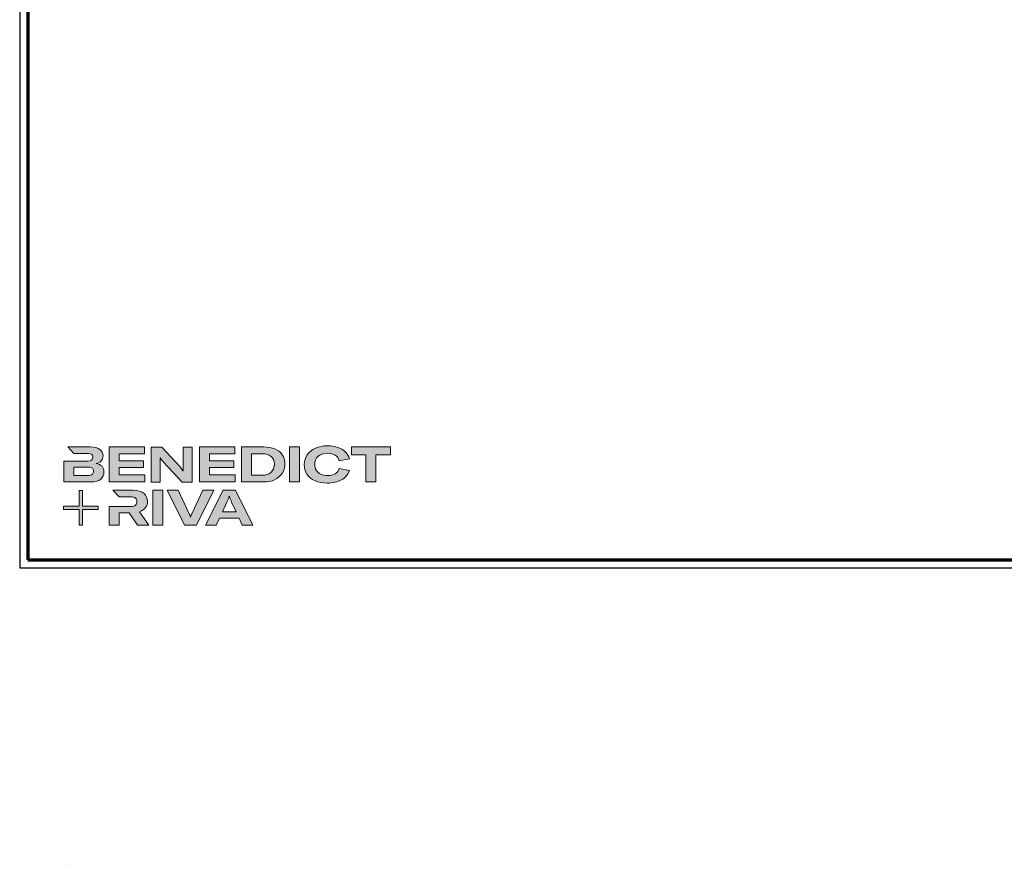
# Model space of a CAD drawing. Units: millimetres. Extents: x 2160 to 23610, y -640 to 3500.
# Drawn here: x 13650 to 14245, y 1480 to 1990 of the extents above; entities that cross this region are included whole.
import ezdxf

# ---------------------------------------------------------------- set-up
doc = ezdxf.new("R2010")
doc.units = ezdxf.units.MM
doc.linetypes.add('AUSGEZOGEN', pattern=[0])
doc.layers.add('Calque 1', color=7, linetype='Continuous', lineweight=0)
doc.layers.add('Rahmen (ISO)', color=7, linetype='Continuous', lineweight=70)
doc.layers.add('nicht drucken', color=6, linetype='Continuous', plot=False)
doc.layers.add('RAHMEN', color=7, linetype='AUSGEZOGEN')

# ---------------------------------------------------------------- blocks, each defined once
blk = doc.blocks.new('Block_0')
at = {"layer": 'Calque 1', "true_color": 0x000000, "transparency": 33554687}
h = blk.add_hatch(color=18, dxfattribs=at)
h.dxf.hatch_style = 2
edge = h.paths.add_edge_path()
edge.add_spline(control_points=[(-81.30926523507907, -85.27480225367817), (-82.82090379098692, -86.58821523623955), (-85.11667956390771, -87.24627020080979), (-88.1945698438768, -87.24627020080979), (-88.1945698438768, -87.24627020080979), (-112.9653499087693, -87.24627020080979), (-112.9653499087693, -87.24627020080979), (-112.9653499087693, -87.24627020080979), (-112.9653499087693, -73.05493731734542), (-112.9653499087693, -73.05493731734542), (-112.9653499087693, -73.05493731734542), (-88.11096450001719, -73.05493731734542), (-88.11096450001719, -73.05493731734542), (-85.0876873882047, -73.05493731734542), (-82.82090379098692, -73.68602281615485), (-81.30926523507907, -74.94549686719587), (-79.79762667917443, -76.2049709182369), (-79.0418074012327, -77.89865336802946), (-79.0418074012327, -80.02654421657739), (-79.0418074012327, -82.20837399664698), (-79.79762667917443, -83.95869232453835), (-81.30926523507907, -85.27480225367817)], knot_values=[0, 0, 0, 0, 1, 1, 1, 2, 2, 2, 3, 3, 3, 4, 4, 4, 5, 5, 5, 6, 6, 6, 7, 7, 7, 7], degree=3, periodic=0)
edge = h.paths.add_edge_path()
edge.add_spline(control_points=[(-64.80934608247127, -71.71185792244542), (-67.0215165115318, -69.24954569846282), (-70.33808656348506, -67.68261973774476), (-74.75973047500777, -67.01108004029507), (-70.89702874139394, -66.22626858664714), (-67.97286441624219, -64.63237316017211), (-65.98454055302025, -62.2239998677105), (-63.99823939971932, -59.8183235218235), (-63.00374034976583, -57.01889297582458), (-63.00374034976583, -53.8284051762935), (-63.00374034976583, -49.29214103528331), (-64.78170238007867, -45.64047537123923), (-68.33627796738304, -42.86801429100177), (-71.89152779131919, -40.09825015734149), (-77.1950732332334, -38.71201961722597), (-84.24826276640336, -38.71201961722597), (-84.24826276640336, -38.71201961722597), (-123.2204892644089, -38.71201961722597), (-123.2204892644089, -38.71201961722597), (-123.2204892644089, -38.71201961722597), (-123.214421134599, -38.71336809051199), (-123.214421134599, -38.71336809051199), (-123.214421134599, -38.71336809051199), (-112.9174791070299, -49.79647004501823), (-112.9174791070299, -49.79647004501823), (-112.9174791070299, -49.79647004501823), (-88.95038912184292, -49.79647004501823), (-88.95038912184292, -49.79647004501823), (-85.87249884184943, -49.79647004501823), (-83.70213108474279, -50.38440439860893), (-82.44265703370176, -51.56027310578969), (-81.18318298266074, -52.73614181297108), (-80.55344595713734, -54.19249296406614), (-80.55344595713734, -55.92662961250281), (-80.55344595713734, -60.516832685034), (-83.35355073976802, -62.81193422130055), (-88.95038912184292, -62.81193422130055), (-88.95038912184292, -62.81193422130055), (-111.2170542907954, -62.81193422130055), (-111.2170542907954, -62.81193422130055), (-111.2170542907954, -62.81193422130055), (-111.2170542907954, -62.81328269458658), (-111.2170542907954, -62.81328269458658), (-111.2170542907954, -62.81328269458658), (-129.9271211625254, -62.81328269458658), (-129.9271211625254, -62.81328269458658), (-129.9271211625254, -62.81328269458658), (-129.9271211625254, -98.33072062860141), (-129.9271211625254, -98.33072062860141), (-129.9271211625254, -98.33072062860141), (-83.9124929176769, -98.33072062860141), (-83.9124929176769, -98.33072062860141), (-76.24372532852301, -98.33072062860141), (-70.59025106834868, -96.72334046924308), (-66.95072166389609, -93.50318625737657), (-63.3125407327321, -90.2830320455062), (-61.492776030518, -86.2403091279216), (-61.492776030518, -81.36962361147805), (-61.492776030518, -77.39432435829774), (-62.59852412672051, -74.17686709300648), (-64.80934608247127, -71.71185792244542)], knot_values=[0, 0, 0, 0, 1, 1, 1, 2, 2, 2, 3, 3, 3, 4, 4, 4, 5, 5, 5, 6, 6, 6, 7, 7, 7, 8, 8, 8, 9, 9, 9, 10, 10, 10, 11, 11, 11, 12, 12, 12, 13, 13, 13, 14, 14, 14, 15, 15, 15, 16, 16, 16, 17, 17, 17, 18, 18, 18, 19, 19, 19, 20, 20, 20, 20], degree=3, periodic=0)
h = blk.add_hatch(color=18, dxfattribs=at)
h.dxf.hatch_style = 2
h.paths.add_polyline_path([(-35.65634795623621, -73.64315539517352), (6.159808706271686, -73.64315539517352), (6.159808706271686, -62.56140191395587), (-35.65634795623621, -62.56140191395587), (-35.65634795623621, -50.55189881056108), (7.587841918317337, -50.55189881056108), (7.587841918317337, -38.71230334145952), (-52.61811920999199, -38.71230334145952), (-52.61811920999199, -98.3310043528388), (8.175102035278822, -98.3310043528388), (8.175102035278822, -86.49140888373724), (-35.65634795623621, -86.49140888373724)])
h = blk.add_hatch(color=18, dxfattribs=at)
h.dxf.hatch_style = 2
edge = h.paths.add_edge_path()
edge.add_spline(control_points=[(73.36671800519707, -70.90149095566356), (73.36671800519707, -70.90149095566356), (73.36671800519707, -79.46699328137377), (73.36671800519707, -79.46699328137377), (73.36671800519707, -79.46699328137377), (73.03094815647319, -79.46699328137377), (73.03094815647319, -79.46699328137377), (71.7991178078222, -77.05861998891217), (70.2308433738181, -74.79318486498362), (68.32882180103361, -72.66529401643567), (68.32882180103361, -72.66529401643567), (37.17639190044268, -38.82400837946883), (37.17639190044268, -38.82400837946883), (37.17639190044268, -38.82400837946883), (19.12303151999691, -38.82400837946883), (19.12303151999691, -38.82400837946883), (19.12303151999691, -38.82400837946883), (19.12303151999691, -98.44270939084811), (19.12303151999691, -98.44270939084811), (19.12303151999691, -98.44270939084811), (34.48888463735665, -98.44270939084811), (34.48888463735665, -98.44270939084811), (34.48888463735665, -98.44270939084811), (34.48888463735665, -65.6936871172037), (34.48888463735665, -65.6936871172037), (34.48888463735665, -65.6936871172037), (34.48888463735665, -57.38169776964953), (34.48888463735665, -57.38169776964953), (34.48888463735665, -57.38169776964953), (34.82532872271167, -57.38169776964953), (34.82532872271167, -57.38169776964953), (35.21571173961655, -58.33371991101286), (35.87444094081472, -59.46913441955336), (36.79814514313251, -60.78254740211858), (37.72184934545029, -62.09865733125842), (38.63139457825172, -63.23137489322109), (39.52745507815188, -64.18339703458764), (39.52745507815188, -64.18339703458764), (71.855753685921, -98.44270939084811), (71.855753685921, -98.44270939084811), (71.855753685921, -98.44270939084811), (88.73324535918859, -98.44270939084811), (88.73324535918859, -98.44270939084811), (88.73324535918859, -98.44270939084811), (88.73324535918859, -38.82400837946883), (88.73324535918859, -38.82400837946883), (88.73324535918859, -38.82400837946883), (73.36671800519707, -38.82400837946883), (73.36671800519707, -38.82400837946883), (73.36671800519707, -38.82400837946883), (73.36671800519707, -70.90149095566356), (73.36671800519707, -70.90149095566356)], knot_values=[0, 0, 0, 0, 1, 1, 1, 2, 2, 2, 3, 3, 3, 4, 4, 4, 5, 5, 5, 6, 6, 6, 7, 7, 7, 8, 8, 8, 9, 9, 9, 10, 10, 10, 11, 11, 11, 12, 12, 12, 13, 13, 13, 14, 14, 14, 15, 15, 15, 16, 16, 16, 17, 17, 17, 17], degree=3, periodic=0)
h = blk.add_hatch(color=18, dxfattribs=at)
h.dxf.hatch_style = 2
h.paths.add_polyline_path([(118.2675167833771, -73.64301353305483), (160.0836734458847, -73.64301353305483), (160.0836734458847, -62.56126005183717), (118.2675167833771, -62.56126005183717), (118.2675167833771, -50.55175694844239), (161.5117066579297, -50.55175694844239), (161.5117066579297, -38.71216147934146), (101.3057455295931, -38.71216147934146), (101.3057455295931, -98.33086249072011), (162.0989667748674, -98.33086249072011), (162.0989667748674, -86.49126702161854), (118.2675167833771, -86.49126702161854)])
h = blk.add_hatch(color=18, dxfattribs=at)
h.dxf.hatch_style = 2
edge = h.paths.add_edge_path()
edge.add_spline(control_points=[(223.5909649796374, -81.78749810639165), (219.9237469629748, -85.14788730639663), (214.9000225989976, -86.8281034382459), (208.5184138495067, -86.8281034382459), (208.5184138495067, -86.8281034382459), (190.0456396028228, -86.8281034382459), (190.0456396028228, -86.8281034382459), (190.0456396028228, -86.8281034382459), (190.0456396028228, -50.21703065280295), (190.0456396028228, -50.21703065280295), (190.0456396028228, -50.21703065280295), (208.3505085082969, -50.21703065280295), (208.3505085082969, -50.21703065280295), (214.6761775198422, -50.21703065280295), (219.7141129026973, -51.72736051353648), (223.4648744848772, -54.75060405661748), (227.2149470479575, -57.77389066339139), (229.0914044313873, -62.11328987291917), (229.0914044313873, -67.7660886725023), (229.0914044313873, -73.75599006532099), (227.2568049581033, -78.42977885538518), (223.5909649796374, -81.78749810639165)], knot_values=[0, 0, 0, 0, 1, 1, 1, 2, 2, 2, 3, 3, 3, 4, 4, 4, 5, 5, 5, 6, 6, 6, 7, 7, 7, 7], degree=3, periodic=0)
edge = h.paths.add_edge_path()
edge.add_spline(control_points=[(242.5262432952161, -51.85409696370139), (239.6148792280173, -47.5174107668689), (235.4581992702891, -44.24060819607352), (230.0568924411286, -42.02911527670259), (224.6535185546743, -39.81762235733551), (218.2867237157725, -38.7118758976478), (210.9537518480298, -38.7118758976478), (210.9537518480298, -38.7118758976478), (173.0838842359695, -38.7118758976478), (173.0838842359695, -38.7118758976478), (173.0838842359695, -38.7118758976478), (173.0838842359695, -98.33054518070513), (173.0838842359695, -98.33054518070513), (173.0838842359695, -98.33054518070513), (210.7015708585095, -98.33054518070513), (210.7015708585095, -98.33054518070513), (217.7554038645585, -98.33054518070513), (224.023841227359, -97.05758239890531), (229.510758679328, -94.5089868863027), (234.9963411567991, -91.96306132270307), (239.2642546350073, -88.3518691713719), (242.3165231075502, -83.67803731761478), (245.3667675864981, -79.00424852755059), (246.8925573132217, -73.61577467907132), (246.8925573132217, -67.5125727084847), (246.8925573132217, -61.41204068689656), (245.4362293242182, -56.19349617322531), (242.5262432952161, -51.85409696370139)], knot_values=[0, 0, 0, 0, 1, 1, 1, 2, 2, 2, 3, 3, 3, 4, 4, 4, 5, 5, 5, 6, 6, 6, 7, 7, 7, 8, 8, 8, 9, 9, 9, 9], degree=3, periodic=0)
h = blk.add_hatch(color=18, dxfattribs=at)
h.dxf.hatch_style = 2
h.paths.add_polyline_path([(254.969312296031, -98.33086249072011), (271.9310835497868, -98.33086249072011), (271.9310835497868, -38.71216147934146), (254.969312296031, -38.71216147934146)])
h = blk.add_hatch(color=18, dxfattribs=at)
h.dxf.hatch_style = 2
edge = h.paths.add_edge_path()
edge.add_spline(control_points=[(303.6452154670827, -54.66729742358049), (307.5355609031135, -51.25296305823134), (312.8397805816563, -49.54579587555484), (319.5572002660998, -49.54579587555484), (324.9315405556247, -49.54579587555484), (329.3255407647522, -50.62457450600038), (332.740549366737, -52.77673787373069), (336.1548837320861, -54.93429513461406), (338.4216673293008, -58.05466232316625), (339.5422486316726, -62.14053638596572), (339.5422486316726, -62.14053638596572), (357.0919542390428, -59.03365393029362), (357.0919542390428, -59.03365393029362), (355.8034880122994, -54.44345085776308), (353.4389401017108, -50.4681516045834), (349.9962877973109, -47.11045311733307), (346.5536354929124, -43.75005768350748), (342.256725360522, -41.17717064990187), (337.1069058734495, -39.38370117679114), (331.9564121497452, -37.59292865025887), (326.1620224309813, -36.69754238699113), (319.725759427107, -36.69754238699113), (312.0003559598588, -36.69754238699113), (305.1278618472837, -38.05410651477123), (299.1109740359935, -40.76993171691051), (293.092737751418, -43.48575691904916), (288.404770365516, -47.27766380505167), (285.0463976416082, -52.14834932149908), (281.6873506810686, -57.01903483794329), (280.0078272008097, -62.56126005183717), (280.0078272008097, -68.77502496318523), (280.0078272008097, -75.09936468415309), (281.6037453372096, -80.64158989804761), (284.7942331367407, -85.39900365829676), (287.9853951729292, -90.15911436512117), (292.5196366039928, -93.83774949492927), (298.3976316666144, -96.44030294086966), (304.2749524926029, -99.04555333338915), (311.160931338033, -100.3454815830704), (319.0535454930044, -100.3454815830704), (328.7376064111609, -100.3454815830704), (336.8682261014666, -98.49807317843872), (343.4467530372403, -94.80325636917655), (350.023931499708, -91.1084395599099), (354.5440139612552, -85.87636320226767), (357.0076746585302, -79.10163340309293), (357.0076746585302, -79.10163340309293), (339.7101335560441, -75.40681659382692), (339.7101335560441, -75.40681659382692), (338.4216673293008, -79.38211584700659), (336.0847631211066, -82.39190822593898), (332.6987466948069, -84.43349678405333), (329.3113817952179, -86.47778228873845), (324.9868279604356, -87.49992504108133), (319.725759427107, -87.49992504108133), (315.3027670422995, -87.49992504108133), (311.4400653086569, -86.71511358743659), (308.1376542262199, -85.14818762671852), (304.8338946704912, -83.58126166600431), (302.2873028660134, -81.3697654735961), (300.4965303394805, -78.51369904950288), (298.7044093396596, -75.66032957198361), (297.809697313023, -72.32960055049345), (297.809697313023, -68.52151198503239), (297.809697313023, -62.70150127379625), (299.7541957943944, -58.08163178893027), (303.6452154670827, -54.66729742358049)], knot_values=[0, 0, 0, 0, 1, 1, 1, 2, 2, 2, 3, 3, 3, 4, 4, 4, 5, 5, 5, 6, 6, 6, 7, 7, 7, 8, 8, 8, 9, 9, 9, 10, 10, 10, 11, 11, 11, 12, 12, 12, 13, 13, 13, 14, 14, 14, 15, 15, 15, 16, 16, 16, 17, 17, 17, 18, 18, 18, 19, 19, 19, 20, 20, 20, 21, 21, 21, 22, 22, 22, 22], degree=3, periodic=0)
h = blk.add_hatch(color=18, dxfattribs=at)
h.dxf.hatch_style = 2
h.paths.add_polyline_path([(360.3334092602731, -38.71216147934146), (360.3334092602731, -51.89483634334304), (385.1048635617986, -51.89483634334304), (385.1048635617986, -98.33086249072011), (402.0666348155788, -98.33086249072011), (402.0666348155788, -51.89483634334304), (426.9210202243097, -51.89483634334304), (426.9210202243097, -38.71216147934146)])
at = {"layer": 'Calque 1', "true_color": 0xff5a00, "transparency": 33554687}
h = blk.add_hatch(color=20, dxfattribs=at)
h.dxf.hatch_style = 2
h.paths.add_polyline_path([(-71.47050289514976, -139.7237869277982), (-98.15173249087864, -139.7237869277982), (-98.15173249087864, -113.0425573320687), (-103.5672012156983, -113.0425573320687), (-103.5672012156983, -139.7237869277982), (-130.2484308114275, -139.7237869277982), (-130.2484308114275, -145.1392556526144), (-103.5672012156983, -145.1392556526144), (-103.5672012156983, -171.82048524834), (-98.15173249087864, -171.82048524834), (-98.15173249087864, -145.1392556526144), (-71.47050289514976, -145.1392556526144)])
at = {"layer": 'Calque 1', "true_color": 0x000000, "transparency": 33554687}
h = blk.add_hatch(color=18, dxfattribs=at)
h.dxf.hatch_style = 2
edge = h.paths.add_edge_path()
edge.add_spline(control_points=[(-0.7248216658653986, -149.0374845869171), (3.920668811471516, -147.5811334358189), (7.321518443940574, -145.215911288576), (9.477727231538566, -141.9418181451814), (11.6312390725581, -138.66772500179), (12.71001770299979, -135.1536036131266), (12.71001770299979, -131.4048478723389), (12.71001770299979, -126.0864692242631), (10.79114021409994, -121.6068409613517), (6.957430656167933, -117.9686600301845), (3.123721098235925, -114.3304790990212), (-3.188482363140432, -112.5100401601496), (-11.97648278138012, -112.5100401601496), (-11.97648278138012, -112.5100401601496), (-46.13196269445859, -112.5100401601496), (-46.13196269445859, -112.5100401601496), (-46.13196269445859, -112.5100401601496), (-35.61319681102776, -123.8331703599254), (-35.61319681102776, -123.8331703599254), (-35.61319681102776, -123.8331703599254), (-35.61252257436068, -123.8453066195169), (-35.61252257436068, -123.8453066195169), (-35.61252257436068, -123.8453066195169), (-15.7549049345019, -123.8453066195169), (-15.7549049345019, -123.8453066195169), (-12.0061491937149, -123.8453066195169), (-9.30380872445634, -124.6031486074047), (-7.651928946593273, -126.1134386900233), (-6.001397642015583, -127.6264257192172), (-5.17478351644136, -129.5574394677079), (-5.17478351644136, -131.906479935496), (-5.17478351644136, -134.3148532279577), (-6.001397642015583, -136.3025028545472), (-7.651928946593273, -137.8694288152652), (-9.30380872445634, -139.4363547759801), (-12.03311865947508, -140.221166229628), (-15.83985875164691, -140.221166229628), (-15.83985875164691, -140.221166229628), (-34.54453173022448, -140.221166229628), (-34.54453173022448, -140.221166229628), (-34.54453173022448, -140.221166229628), (-35.6556737195794, -140.221166229628), (-35.6556737195794, -140.221166229628), (-35.6556737195794, -140.221166229628), (-52.61811920999199, -140.221166229628), (-52.61811920999199, -140.221166229628), (-52.61811920999199, -140.221166229628), (-52.61811920999199, -172.1287411715251), (-52.61811920999199, -172.1287411715251), (-52.61811920999199, -172.1287411715251), (-35.6556737195794, -172.1287411715251), (-35.6556737195794, -172.1287411715251), (-35.6556737195794, -172.1287411715251), (-35.6556737195794, -151.0521036792668), (-35.6556737195794, -151.0521036792668), (-35.6556737195794, -151.0521036792668), (-18.27520150987254, -151.0521036792668), (-18.27520150987254, -151.0521036792668), (-18.27520150987254, -151.0521036792668), (-4.16747397026459, -172.1287411715251), (-4.16747397026459, -172.1287411715251), (-4.16747397026459, -172.1287411715251), (14.89319595635475, -172.1287411715251), (14.89319595635475, -172.1287411715251), (14.89319595635475, -172.1287411715251), (-0.7248216658653986, -149.0374845869171), (-0.7248216658653986, -149.0374845869171)], knot_values=[0, 0, 0, 0, 1, 1, 1, 2, 2, 2, 3, 3, 3, 4, 4, 4, 5, 5, 5, 6, 6, 6, 7, 7, 7, 8, 8, 8, 9, 9, 9, 10, 10, 10, 11, 11, 11, 12, 12, 12, 13, 13, 13, 14, 14, 14, 15, 15, 15, 16, 16, 16, 17, 17, 17, 18, 18, 18, 19, 19, 19, 20, 20, 20, 21, 21, 21, 22, 22, 22, 22], degree=3, periodic=0)
h = blk.add_hatch(color=18, dxfattribs=at)
h.dxf.hatch_style = 2
edge = h.paths.add_edge_path()
edge.add_spline(control_points=[(21.94083364615471, -172.1849483458316), (21.94083364615471, -172.1849483458316), (21.94083364615471, -112.566247334453), (21.94083364615471, -112.566247334453), (21.94083364615471, -112.566247334453), (38.90193066327807, -112.566247334453), (38.90193066327807, -112.566247334453), (38.90193066327807, -112.566247334453), (38.90193066327807, -172.1849483458316), (38.90193066327807, -172.1849483458316), (38.90193066327807, -172.1849483458316), (21.94083364615471, -172.1849483458316), (21.94083364615471, -172.1849483458316)], knot_values=[0, 0, 0, 0, 1, 1, 1, 2, 2, 2, 3, 3, 3, 4, 4, 4, 4], degree=3, periodic=0)
h = blk.add_hatch(color=18, dxfattribs=at)
h.dxf.hatch_style = 2
edge = h.paths.add_edge_path()
edge.add_spline(control_points=[(65.10006970356261, -112.566247334453), (65.10006970356261, -112.566247334453), (83.82496978146192, -152.704903226623), (83.82496978146192, -152.704903226623), (84.66506863991623, -154.5523116312579), (85.33660833736977, -156.5399612578474), (85.84093734710149, -158.6651551598175), (85.84093734710149, -158.6651551598175), (86.09175337867586, -158.6651551598175), (86.09175337867586, -158.6651551598175), (86.48281063221253, -156.8743826332821), (87.15435032966286, -154.8867330066919), (88.10772094431542, -152.704903226623), (88.10772094431542, -152.704903226623), (106.8326210222147, -112.566247334453), (106.8326210222147, -112.566247334453), (106.8326210222147, -112.566247334453), (125.6411264439698, -112.566247334453), (125.6411264439698, -112.566247334453), (125.6411264439698, -112.566247334453), (96.16889426029456, -172.1849483458316), (96.16889426029456, -172.1849483458316), (96.16889426029456, -172.1849483458316), (75.8474018093424, -172.1849483458316), (75.8474018093424, -172.1849483458316), (75.8474018093424, -172.1849483458316), (46.2902158085183, -112.566247334453), (46.2902158085183, -112.566247334453), (46.2902158085183, -112.566247334453), (65.10006970356261, -112.566247334453), (65.10006970356261, -112.566247334453)], knot_values=[0, 0, 0, 0, 1, 1, 1, 2, 2, 2, 3, 3, 3, 4, 4, 4, 5, 5, 5, 6, 6, 6, 7, 7, 7, 8, 8, 8, 9, 9, 9, 10, 10, 10, 10], degree=3, periodic=0)
h = blk.add_hatch(color=18, dxfattribs=at)
h.dxf.hatch_style = 2
edge = h.paths.add_edge_path()
edge.add_spline(control_points=[(163.7755926938768, -149.3445077927974), (163.7755926938768, -149.3445077927974), (156.135143043773, -132.9713451292647), (156.135143043773, -132.9713451292647), (155.5741781559431, -131.6282657343641), (154.9309563975422, -130.0181886284273), (154.2041292952823, -128.1438107580354), (153.4759537197332, -126.2694328876435), (152.831383488043, -124.4624786816533), (152.2717670735024, -122.728342033216), (152.2717670735024, -122.728342033216), (152.1045563857831, -122.728342033216), (152.1045563857831, -122.728342033216), (151.5435914979532, -124.4624786816533), (150.9003697395523, -126.2694328876435), (150.1735426372898, -128.1438107580354), (149.4453670617433, -130.0181886284273), (148.8007968300541, -131.6282657343641), (148.242528888802, -132.9713451292647), (148.242528888802, -132.9713451292647), (140.6007307654057, -149.3445077927974), (140.6007307654057, -149.3445077927974), (140.6007307654057, -149.3445077927974), (163.7755926938768, -149.3445077927974), (163.7755926938768, -149.3445077927974)], knot_values=[0, 0, 0, 0, 1, 1, 1, 2, 2, 2, 3, 3, 3, 4, 4, 4, 5, 5, 5, 6, 6, 6, 7, 7, 7, 8, 8, 8, 8], degree=3, periodic=0)
edge = h.paths.add_edge_path()
edge.add_spline(control_points=[(174.3557141119374, -172.1849483458316), (174.3557141119374, -172.1849483458316), (168.8148373713289, -160.1781421890114), (168.8148373713289, -160.1781421890114), (168.8148373713289, -160.1781421890114), (135.5628345612423, -160.1781421890114), (135.5628345612423, -160.1781421890114), (135.5628345612423, -160.1781421890114), (130.0206093473484, -172.1849483458316), (130.0206093473484, -172.1849483458316), (130.0206093473484, -172.1849483458316), (111.7986898058942, -172.1849483458316), (111.7986898058942, -172.1849483458316), (111.7986898058942, -172.1849483458316), (141.6080403115825, -112.566247334453), (141.6080403115825, -112.566247334453), (141.6080403115825, -112.566247334453), (162.7682831477039, -112.566247334453), (162.7682831477039, -112.566247334453), (162.7682831477039, -112.566247334453), (192.494028309532, -172.1849483458316), (192.494028309532, -172.1849483458316), (192.494028309532, -172.1849483458316), (174.3557141119374, -172.1849483458316), (174.3557141119374, -172.1849483458316)], knot_values=[0, 0, 0, 0, 1, 1, 1, 2, 2, 2, 3, 3, 3, 4, 4, 4, 5, 5, 5, 6, 6, 6, 7, 7, 7, 8, 8, 8, 8], degree=3, periodic=0)
at = {"layer": 'Calque 1'}
for points in [[(-35.65634795623621, -73.64315539517352), (6.159808706271686, -73.64315539517352), (6.159808706271686, -62.56140191395587), (-35.65634795623621, -62.56140191395587), (-35.65634795623621, -50.55189881056108), (7.587841918317337, -50.55189881056108), (7.587841918317337, -38.71230334145952), (-52.61811920999199, -38.71230334145952), (-52.61811920999199, -98.3310043528388), (8.175102035278822, -98.3310043528388), (8.175102035278822, -86.49140888373724), (-35.65634795623621, -86.49140888373724)], [(118.2675167833771, -73.64301353305483), (160.0836734458847, -73.64301353305483), (160.0836734458847, -62.56126005183717), (118.2675167833771, -62.56126005183717), (118.2675167833771, -50.55175694844239), (161.5117066579297, -50.55175694844239), (161.5117066579297, -38.71216147934146), (101.3057455295931, -38.71216147934146), (101.3057455295931, -98.33086249072011), (162.0989667748674, -98.33086249072011), (162.0989667748674, -86.49126702161854), (118.2675167833771, -86.49126702161854)], [(254.969312296031, -98.33086249072011), (271.9310835497868, -98.33086249072011), (271.9310835497868, -38.71216147934146), (254.969312296031, -38.71216147934146)], [(360.3334092602731, -38.71216147934146), (360.3334092602731, -51.89483634334304), (385.1048635617986, -51.89483634334304), (385.1048635617986, -98.33086249072011), (402.0666348155788, -98.33086249072011), (402.0666348155788, -51.89483634334304), (426.9210202243097, -51.89483634334304), (426.9210202243097, -38.71216147934146)], [(-71.47050289514976, -139.7237869277982), (-98.15173249087864, -139.7237869277982), (-98.15173249087864, -113.0425573320687), (-103.5672012156983, -113.0425573320687), (-103.5672012156983, -139.7237869277982), (-130.2484308114275, -139.7237869277982), (-130.2484308114275, -145.1392556526144), (-103.5672012156983, -145.1392556526144), (-103.5672012156983, -171.82048524834), (-98.15173249087864, -171.82048524834), (-98.15173249087864, -145.1392556526144), (-71.47050289514976, -145.1392556526144)]]:
    blk.add_lwpolyline(points, close=True, dxfattribs=at)
for points, knots in [([(-64.80934608247127, -71.71185792244542), (-67.0215165115318, -69.24954569846282), (-70.33808656348506, -67.68261973774476), (-74.75973047500777, -67.01108004029507), (-70.89702874139394, -66.22626858664714), (-67.97286441624219, -64.63237316017211), (-65.98454055302025, -62.2239998677105), (-63.99823939971932, -59.8183235218235), (-63.00374034976583, -57.01889297582458), (-63.00374034976583, -53.8284051762935), (-63.00374034976583, -49.29214103528331), (-64.78170238007867, -45.64047537123923), (-68.33627796738304, -42.86801429100177), (-71.89152779131919, -40.09825015734149), (-77.1950732332334, -38.71201961722597), (-84.24826276640336, -38.71201961722597), (-84.24826276640336, -38.71201961722597), (-123.2204892644089, -38.71201961722597), (-123.2204892644089, -38.71201961722597), (-123.2204892644089, -38.71201961722597), (-123.214421134599, -38.71336809051199), (-123.214421134599, -38.71336809051199), (-123.214421134599, -38.71336809051199), (-112.9174791070299, -49.79647004501823), (-112.9174791070299, -49.79647004501823), (-112.9174791070299, -49.79647004501823), (-88.95038912184292, -49.79647004501823), (-88.95038912184292, -49.79647004501823), (-85.87249884184943, -49.79647004501823), (-83.70213108474279, -50.38440439860893), (-82.44265703370176, -51.56027310578969), (-81.18318298266074, -52.73614181297108), (-80.55344595713734, -54.19249296406614), (-80.55344595713734, -55.92662961250281), (-80.55344595713734, -60.516832685034), (-83.35355073976802, -62.81193422130055), (-88.95038912184292, -62.81193422130055), (-88.95038912184292, -62.81193422130055), (-111.2170542907954, -62.81193422130055), (-111.2170542907954, -62.81193422130055), (-111.2170542907954, -62.81193422130055), (-111.2170542907954, -62.81328269458658), (-111.2170542907954, -62.81328269458658), (-111.2170542907954, -62.81328269458658), (-129.9271211625254, -62.81328269458658), (-129.9271211625254, -62.81328269458658), (-129.9271211625254, -62.81328269458658), (-129.9271211625254, -98.33072062860141), (-129.9271211625254, -98.33072062860141), (-129.9271211625254, -98.33072062860141), (-83.9124929176769, -98.33072062860141), (-83.9124929176769, -98.33072062860141), (-76.24372532852301, -98.33072062860141), (-70.59025106834868, -96.72334046924308), (-66.95072166389609, -93.50318625737657), (-63.3125407327321, -90.2830320455062), (-61.492776030518, -86.2403091279216), (-61.492776030518, -81.36962361147805), (-61.492776030518, -77.39432435829774), (-62.59852412672051, -74.17686709300648), (-64.80934608247127, -71.71185792244542)], [0, 0, 0, 0, 1, 1, 1, 2, 2, 2, 3, 3, 3, 4, 4, 4, 5, 5, 5, 6, 6, 6, 7, 7, 7, 8, 8, 8, 9, 9, 9, 10, 10, 10, 11, 11, 11, 12, 12, 12, 13, 13, 13, 14, 14, 14, 15, 15, 15, 16, 16, 16, 17, 17, 17, 18, 18, 18, 19, 19, 19, 20, 20, 20, 20]), ([(73.36671800519707, -70.90149095566356), (73.36671800519707, -70.90149095566356), (73.36671800519707, -79.46699328137377), (73.36671800519707, -79.46699328137377), (73.36671800519707, -79.46699328137377), (73.03094815647319, -79.46699328137377), (73.03094815647319, -79.46699328137377), (71.7991178078222, -77.05861998891217), (70.2308433738181, -74.79318486498362), (68.32882180103361, -72.66529401643567), (68.32882180103361, -72.66529401643567), (37.17639190044268, -38.82400837946883), (37.17639190044268, -38.82400837946883), (37.17639190044268, -38.82400837946883), (19.12303151999691, -38.82400837946883), (19.12303151999691, -38.82400837946883), (19.12303151999691, -38.82400837946883), (19.12303151999691, -98.44270939084811), (19.12303151999691, -98.44270939084811), (19.12303151999691, -98.44270939084811), (34.48888463735665, -98.44270939084811), (34.48888463735665, -98.44270939084811), (34.48888463735665, -98.44270939084811), (34.48888463735665, -65.6936871172037), (34.48888463735665, -65.6936871172037), (34.48888463735665, -65.6936871172037), (34.48888463735665, -57.38169776964953), (34.48888463735665, -57.38169776964953), (34.48888463735665, -57.38169776964953), (34.82532872271167, -57.38169776964953), (34.82532872271167, -57.38169776964953), (35.21571173961655, -58.33371991101286), (35.87444094081472, -59.46913441955336), (36.79814514313251, -60.78254740211858), (37.72184934545029, -62.09865733125842), (38.63139457825172, -63.23137489322109), (39.52745507815188, -64.18339703458764), (39.52745507815188, -64.18339703458764), (71.855753685921, -98.44270939084811), (71.855753685921, -98.44270939084811), (71.855753685921, -98.44270939084811), (88.73324535918859, -98.44270939084811), (88.73324535918859, -98.44270939084811), (88.73324535918859, -98.44270939084811), (88.73324535918859, -38.82400837946883), (88.73324535918859, -38.82400837946883), (88.73324535918859, -38.82400837946883), (73.36671800519707, -38.82400837946883), (73.36671800519707, -38.82400837946883), (73.36671800519707, -38.82400837946883), (73.36671800519707, -70.90149095566356), (73.36671800519707, -70.90149095566356)], [0, 0, 0, 0, 1, 1, 1, 2, 2, 2, 3, 3, 3, 4, 4, 4, 5, 5, 5, 6, 6, 6, 7, 7, 7, 8, 8, 8, 9, 9, 9, 10, 10, 10, 11, 11, 11, 12, 12, 12, 13, 13, 13, 14, 14, 14, 15, 15, 15, 16, 16, 16, 17, 17, 17, 17]), ([(242.5262432952161, -51.85409696370139), (239.6148792280173, -47.5174107668689), (235.4581992702891, -44.24060819607352), (230.0568924411286, -42.02911527670259), (224.6535185546743, -39.81762235733551), (218.2867237157725, -38.7118758976478), (210.9537518480298, -38.7118758976478), (210.9537518480298, -38.7118758976478), (173.0838842359695, -38.7118758976478), (173.0838842359695, -38.7118758976478), (173.0838842359695, -38.7118758976478), (173.0838842359695, -98.33054518070513), (173.0838842359695, -98.33054518070513), (173.0838842359695, -98.33054518070513), (210.7015708585095, -98.33054518070513), (210.7015708585095, -98.33054518070513), (217.7554038645585, -98.33054518070513), (224.023841227359, -97.05758239890531), (229.510758679328, -94.5089868863027), (234.9963411567991, -91.96306132270307), (239.2642546350073, -88.3518691713719), (242.3165231075502, -83.67803731761478), (245.3667675864981, -79.00424852755059), (246.8925573132217, -73.61577467907132), (246.8925573132217, -67.5125727084847), (246.8925573132217, -61.41204068689656), (245.4362293242182, -56.19349617322531), (242.5262432952161, -51.85409696370139)], [0, 0, 0, 0, 1, 1, 1, 2, 2, 2, 3, 3, 3, 4, 4, 4, 5, 5, 5, 6, 6, 6, 7, 7, 7, 8, 8, 8, 9, 9, 9, 9]), ([(223.5909649796374, -81.78749810639165), (219.9237469629748, -85.14788730639663), (214.9000225989976, -86.8281034382459), (208.5184138495067, -86.8281034382459), (208.5184138495067, -86.8281034382459), (190.0456396028228, -86.8281034382459), (190.0456396028228, -86.8281034382459), (190.0456396028228, -86.8281034382459), (190.0456396028228, -50.21703065280295), (190.0456396028228, -50.21703065280295), (190.0456396028228, -50.21703065280295), (208.3505085082969, -50.21703065280295), (208.3505085082969, -50.21703065280295), (214.6761775198422, -50.21703065280295), (219.7141129026973, -51.72736051353648), (223.4648744848772, -54.75060405661748), (227.2149470479575, -57.77389066339139), (229.0914044313873, -62.11328987291917), (229.0914044313873, -67.7660886725023), (229.0914044313873, -73.75599006532099), (227.2568049581033, -78.42977885538518), (223.5909649796374, -81.78749810639165)], [0, 0, 0, 0, 1, 1, 1, 2, 2, 2, 3, 3, 3, 4, 4, 4, 5, 5, 5, 6, 6, 6, 7, 7, 7, 7]), ([(303.6452154670827, -54.66729742358049), (307.5355609031135, -51.25296305823134), (312.8397805816563, -49.54579587555484), (319.5572002660998, -49.54579587555484), (324.9315405556247, -49.54579587555484), (329.3255407647522, -50.62457450600038), (332.740549366737, -52.77673787373069), (336.1548837320861, -54.93429513461406), (338.4216673293008, -58.05466232316625), (339.5422486316726, -62.14053638596572), (339.5422486316726, -62.14053638596572), (357.0919542390428, -59.03365393029362), (357.0919542390428, -59.03365393029362), (355.8034880122994, -54.44345085776308), (353.4389401017108, -50.4681516045834), (349.9962877973109, -47.11045311733307), (346.5536354929124, -43.75005768350748), (342.256725360522, -41.17717064990187), (337.1069058734495, -39.38370117679114), (331.9564121497452, -37.59292865025887), (326.1620224309813, -36.69754238699113), (319.725759427107, -36.69754238699113), (312.0003559598588, -36.69754238699113), (305.1278618472837, -38.05410651477123), (299.1109740359935, -40.76993171691051), (293.092737751418, -43.48575691904916), (288.404770365516, -47.27766380505167), (285.0463976416082, -52.14834932149908), (281.6873506810686, -57.01903483794329), (280.0078272008097, -62.56126005183717), (280.0078272008097, -68.77502496318523), (280.0078272008097, -75.09936468415309), (281.6037453372096, -80.64158989804761), (284.7942331367407, -85.39900365829676), (287.9853951729292, -90.15911436512117), (292.5196366039928, -93.83774949492927), (298.3976316666144, -96.44030294086966), (304.2749524926029, -99.04555333338915), (311.160931338033, -100.3454815830704), (319.0535454930044, -100.3454815830704), (328.7376064111609, -100.3454815830704), (336.8682261014666, -98.49807317843872), (343.4467530372403, -94.80325636917655), (350.023931499708, -91.1084395599099), (354.5440139612552, -85.87636320226767), (357.0076746585302, -79.10163340309293), (357.0076746585302, -79.10163340309293), (339.7101335560441, -75.40681659382692), (339.7101335560441, -75.40681659382692), (338.4216673293008, -79.38211584700659), (336.0847631211066, -82.39190822593898), (332.6987466948069, -84.43349678405333), (329.3113817952179, -86.47778228873845), (324.9868279604356, -87.49992504108133), (319.725759427107, -87.49992504108133), (315.3027670422995, -87.49992504108133), (311.4400653086569, -86.71511358743659), (308.1376542262199, -85.14818762671852), (304.8338946704912, -83.58126166600431), (302.2873028660134, -81.3697654735961), (300.4965303394805, -78.51369904950288), (298.7044093396596, -75.66032957198361), (297.809697313023, -72.32960055049345), (297.809697313023, -68.52151198503239), (297.809697313023, -62.70150127379625), (299.7541957943944, -58.08163178893027), (303.6452154670827, -54.66729742358049)], [0, 0, 0, 0, 1, 1, 1, 2, 2, 2, 3, 3, 3, 4, 4, 4, 5, 5, 5, 6, 6, 6, 7, 7, 7, 8, 8, 8, 9, 9, 9, 10, 10, 10, 11, 11, 11, 12, 12, 12, 13, 13, 13, 14, 14, 14, 15, 15, 15, 16, 16, 16, 17, 17, 17, 18, 18, 18, 19, 19, 19, 20, 20, 20, 21, 21, 21, 22, 22, 22, 22]), ([(-81.30926523507907, -85.27480225367817), (-82.82090379098692, -86.58821523623955), (-85.11667956390771, -87.24627020080979), (-88.1945698438768, -87.24627020080979), (-88.1945698438768, -87.24627020080979), (-112.9653499087693, -87.24627020080979), (-112.9653499087693, -87.24627020080979), (-112.9653499087693, -87.24627020080979), (-112.9653499087693, -73.05493731734542), (-112.9653499087693, -73.05493731734542), (-112.9653499087693, -73.05493731734542), (-88.11096450001719, -73.05493731734542), (-88.11096450001719, -73.05493731734542), (-85.0876873882047, -73.05493731734542), (-82.82090379098692, -73.68602281615485), (-81.30926523507907, -74.94549686719587), (-79.79762667917443, -76.2049709182369), (-79.0418074012327, -77.89865336802946), (-79.0418074012327, -80.02654421657739), (-79.0418074012327, -82.20837399664698), (-79.79762667917443, -83.95869232453835), (-81.30926523507907, -85.27480225367817)], [0, 0, 0, 0, 1, 1, 1, 2, 2, 2, 3, 3, 3, 4, 4, 4, 5, 5, 5, 6, 6, 6, 7, 7, 7, 7]), ([(-0.7248216658653986, -149.0374845869171), (3.920668811471516, -147.5811334358189), (7.321518443940574, -145.215911288576), (9.477727231538566, -141.9418181451814), (11.6312390725581, -138.66772500179), (12.71001770299979, -135.1536036131266), (12.71001770299979, -131.4048478723389), (12.71001770299979, -126.0864692242631), (10.79114021409994, -121.6068409613517), (6.957430656167933, -117.9686600301845), (3.123721098235925, -114.3304790990212), (-3.188482363140432, -112.5100401601496), (-11.97648278138012, -112.5100401601496), (-11.97648278138012, -112.5100401601496), (-46.13196269445859, -112.5100401601496), (-46.13196269445859, -112.5100401601496), (-46.13196269445859, -112.5100401601496), (-35.61319681102776, -123.8331703599254), (-35.61319681102776, -123.8331703599254), (-35.61319681102776, -123.8331703599254), (-35.61252257436068, -123.8453066195169), (-35.61252257436068, -123.8453066195169), (-35.61252257436068, -123.8453066195169), (-15.7549049345019, -123.8453066195169), (-15.7549049345019, -123.8453066195169), (-12.0061491937149, -123.8453066195169), (-9.30380872445634, -124.6031486074047), (-7.651928946593273, -126.1134386900233), (-6.001397642015583, -127.6264257192172), (-5.17478351644136, -129.5574394677079), (-5.17478351644136, -131.906479935496), (-5.17478351644136, -134.3148532279577), (-6.001397642015583, -136.3025028545472), (-7.651928946593273, -137.8694288152652), (-9.30380872445634, -139.4363547759801), (-12.03311865947508, -140.221166229628), (-15.83985875164691, -140.221166229628), (-15.83985875164691, -140.221166229628), (-34.54453173022448, -140.221166229628), (-34.54453173022448, -140.221166229628), (-34.54453173022448, -140.221166229628), (-35.6556737195794, -140.221166229628), (-35.6556737195794, -140.221166229628), (-35.6556737195794, -140.221166229628), (-52.61811920999199, -140.221166229628), (-52.61811920999199, -140.221166229628), (-52.61811920999199, -140.221166229628), (-52.61811920999199, -172.1287411715251), (-52.61811920999199, -172.1287411715251), (-52.61811920999199, -172.1287411715251), (-35.6556737195794, -172.1287411715251), (-35.6556737195794, -172.1287411715251), (-35.6556737195794, -172.1287411715251), (-35.6556737195794, -151.0521036792668), (-35.6556737195794, -151.0521036792668), (-35.6556737195794, -151.0521036792668), (-18.27520150987254, -151.0521036792668), (-18.27520150987254, -151.0521036792668), (-18.27520150987254, -151.0521036792668), (-4.16747397026459, -172.1287411715251), (-4.16747397026459, -172.1287411715251), (-4.16747397026459, -172.1287411715251), (14.89319595635475, -172.1287411715251), (14.89319595635475, -172.1287411715251), (14.89319595635475, -172.1287411715251), (-0.7248216658653986, -149.0374845869171), (-0.7248216658653986, -149.0374845869171)], [0, 0, 0, 0, 1, 1, 1, 2, 2, 2, 3, 3, 3, 4, 4, 4, 5, 5, 5, 6, 6, 6, 7, 7, 7, 8, 8, 8, 9, 9, 9, 10, 10, 10, 11, 11, 11, 12, 12, 12, 13, 13, 13, 14, 14, 14, 15, 15, 15, 16, 16, 16, 17, 17, 17, 18, 18, 18, 19, 19, 19, 20, 20, 20, 21, 21, 21, 22, 22, 22, 22]), ([(21.94083364615471, -172.1849483458316), (21.94083364615471, -172.1849483458316), (21.94083364615471, -112.566247334453), (21.94083364615471, -112.566247334453), (21.94083364615471, -112.566247334453), (38.90193066327807, -112.566247334453), (38.90193066327807, -112.566247334453), (38.90193066327807, -112.566247334453), (38.90193066327807, -172.1849483458316), (38.90193066327807, -172.1849483458316), (38.90193066327807, -172.1849483458316), (21.94083364615471, -172.1849483458316), (21.94083364615471, -172.1849483458316)], [0, 0, 0, 0, 1, 1, 1, 2, 2, 2, 3, 3, 3, 4, 4, 4, 4]), ([(65.10006970356261, -112.566247334453), (65.10006970356261, -112.566247334453), (83.82496978146192, -152.704903226623), (83.82496978146192, -152.704903226623), (84.66506863991623, -154.5523116312579), (85.33660833736977, -156.5399612578474), (85.84093734710149, -158.6651551598175), (85.84093734710149, -158.6651551598175), (86.09175337867586, -158.6651551598175), (86.09175337867586, -158.6651551598175), (86.48281063221253, -156.8743826332821), (87.15435032966286, -154.8867330066919), (88.10772094431542, -152.704903226623), (88.10772094431542, -152.704903226623), (106.8326210222147, -112.566247334453), (106.8326210222147, -112.566247334453), (106.8326210222147, -112.566247334453), (125.6411264439698, -112.566247334453), (125.6411264439698, -112.566247334453), (125.6411264439698, -112.566247334453), (96.16889426029456, -172.1849483458316), (96.16889426029456, -172.1849483458316), (96.16889426029456, -172.1849483458316), (75.8474018093424, -172.1849483458316), (75.8474018093424, -172.1849483458316), (75.8474018093424, -172.1849483458316), (46.2902158085183, -112.566247334453), (46.2902158085183, -112.566247334453), (46.2902158085183, -112.566247334453), (65.10006970356261, -112.566247334453), (65.10006970356261, -112.566247334453)], [0, 0, 0, 0, 1, 1, 1, 2, 2, 2, 3, 3, 3, 4, 4, 4, 5, 5, 5, 6, 6, 6, 7, 7, 7, 8, 8, 8, 9, 9, 9, 10, 10, 10, 10]), ([(174.3557141119374, -172.1849483458316), (174.3557141119374, -172.1849483458316), (168.8148373713289, -160.1781421890114), (168.8148373713289, -160.1781421890114), (168.8148373713289, -160.1781421890114), (135.5628345612423, -160.1781421890114), (135.5628345612423, -160.1781421890114), (135.5628345612423, -160.1781421890114), (130.0206093473484, -172.1849483458316), (130.0206093473484, -172.1849483458316), (130.0206093473484, -172.1849483458316), (111.7986898058942, -172.1849483458316), (111.7986898058942, -172.1849483458316), (111.7986898058942, -172.1849483458316), (141.6080403115825, -112.566247334453), (141.6080403115825, -112.566247334453), (141.6080403115825, -112.566247334453), (162.7682831477039, -112.566247334453), (162.7682831477039, -112.566247334453), (162.7682831477039, -112.566247334453), (192.494028309532, -172.1849483458316), (192.494028309532, -172.1849483458316), (192.494028309532, -172.1849483458316), (174.3557141119374, -172.1849483458316), (174.3557141119374, -172.1849483458316)], [0, 0, 0, 0, 1, 1, 1, 2, 2, 2, 3, 3, 3, 4, 4, 4, 5, 5, 5, 6, 6, 6, 7, 7, 7, 8, 8, 8, 8]), ([(163.7755926938768, -149.3445077927974), (163.7755926938768, -149.3445077927974), (156.135143043773, -132.9713451292647), (156.135143043773, -132.9713451292647), (155.5741781559431, -131.6282657343641), (154.9309563975422, -130.0181886284273), (154.2041292952823, -128.1438107580354), (153.4759537197332, -126.2694328876435), (152.831383488043, -124.4624786816533), (152.2717670735024, -122.728342033216), (152.2717670735024, -122.728342033216), (152.1045563857831, -122.728342033216), (152.1045563857831, -122.728342033216), (151.5435914979532, -124.4624786816533), (150.9003697395523, -126.2694328876435), (150.1735426372898, -128.1438107580354), (149.4453670617433, -130.0181886284273), (148.8007968300541, -131.6282657343641), (148.242528888802, -132.9713451292647), (148.242528888802, -132.9713451292647), (140.6007307654057, -149.3445077927974), (140.6007307654057, -149.3445077927974), (140.6007307654057, -149.3445077927974), (163.7755926938768, -149.3445077927974), (163.7755926938768, -149.3445077927974)], [0, 0, 0, 0, 1, 1, 1, 2, 2, 2, 3, 3, 3, 4, 4, 4, 5, 5, 5, 6, 6, 6, 7, 7, 7, 8, 8, 8, 8])]:
    blk.add_open_spline(points, degree=3, knots=knots, dxfattribs=at)
blk = doc.blocks.new('Rahmen A0')
at = {"layer": 'nicht drucken'}
blk.add_line((-1189, 0), (0, 0), dxfattribs=at)
blk.add_lwpolyline([(-1189, 0), (0, 0), (0, 841), (-1189, 841)], close=True, dxfattribs=at)
at = {"layer": 'Rahmen (ISO)'}
blk.add_lwpolyline([(-1184, 5), (-5, 5), (-5, 836), (-1184, 836)], close=True, dxfattribs=at)
at = {"layer": 'Calque 1', "xscale": 0.354157399966159, "yscale": 0.354157399966159, "zscale": 0.354157399966159}
blk.add_blockref('Block_0', (-1116.343212640935, 86.7624951878347), dxfattribs=at)

msp = doc.modelspace()

# ---------------------------------------------------------------- linework, layer by layer
at = {"lineweight": 0}
msp.add_line((13680, 1480), (13680, 1480.001), dxfattribs=at)
msp.add_line((13680, 1480), (13680, 1480.001), dxfattribs=at)
msp.add_line((13680, 1480), (13680, 1480.001), dxfattribs=at)
msp.add_line((13680, 1480), (13680, 1480.001), dxfattribs=at)

# ---------------------------------------------------------------- block references
at = {"layer": 'RAHMEN'}
msp.add_blockref('Rahmen A0', (14839.21111689145, 1658.931626475161), dxfattribs=at)

doc.saveas('drawing.dxf')
